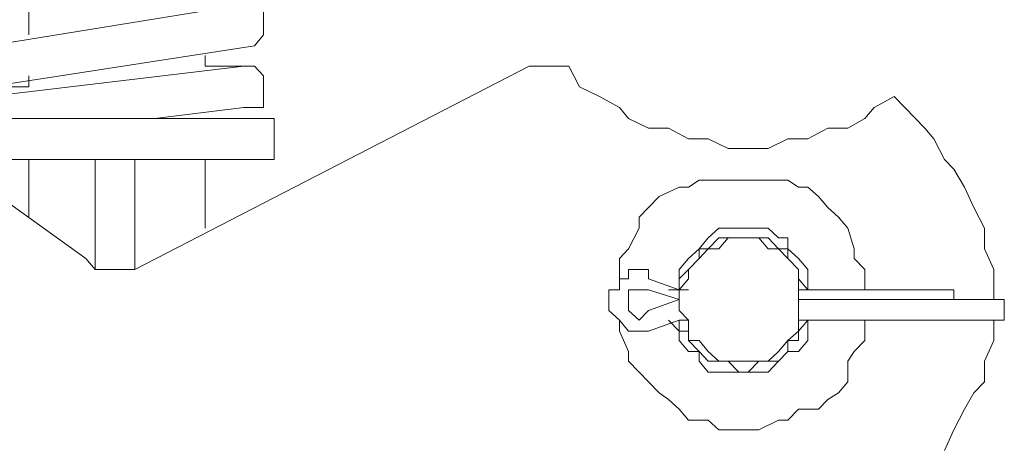
# Model space of a CAD drawing. Extents: x 28 to 546753, y -84023 to 12.
# Drawn here: x 546108 to 546110, y -82581 to -82580 of the extents above; entities that cross this region are included whole.
import ezdxf

# ---------------------------------------------------------------- set-up
doc = ezdxf.new("R2010")
doc.units = 0
doc.header["$MEASUREMENT"] = 0

msp = doc.modelspace()

# ---------------------------------------------------------------- linework, layer by layer
at = {"lineweight": 0}
for points in [[(546108.1302, -82579.8761), (546108.1302, -82579.9585)], [(546108.0505, -82579.9805), (546108.5605, -82579.8981)], [(546108.5605, -82579.8981), (546108.5818, -82579.8981), (546108.6004, -82579.8981), (546108.6004, -82579.9173), (546108.6004, -82579.9393), (546108.6004, -82579.9585), (546108.5818, -82579.9805)], [(546107.652, -82579.9805), (546108.2444, -82580.4062)], [(546107.652, -82579.9805), (546108.2444, -82580.4062)], [(546107.652, -82579.9805), (546108.2444, -82580.4062)], [(546107.652, -82579.9805), (546108.2444, -82580.4062)], [(546107.652, -82579.9805), (546108.2444, -82580.4062)], [(546107.652, -82579.9805), (546108.2444, -82580.4062)], [(546107.652, -82579.9805), (546108.2444, -82580.4062)], [(546107.652, -82579.9805), (546108.2444, -82580.4062)], [(546107.652, -82579.9805), (546108.2444, -82580.4062)], [(546107.652, -82579.9805), (546108.2444, -82580.4062)], [(546108.5818, -82579.9805), (546108.0505, -82580.0629)], [(546108.4835, -82580.0217), (546108.4835, -82579.9997)], [(546108.0505, -82580.0821), (546108.5605, -82580.0217)], [(546108.3427, -82580.4282), (546109.1317, -82580.0217)], [(546108.3427, -82580.4282), (546109.1317, -82580.0217)], [(546108.3427, -82580.4282), (546109.1317, -82580.0217)], [(546108.3427, -82580.4282), (546109.1317, -82580.0217)], [(546108.3427, -82580.4282), (546109.1317, -82580.0217)], [(546108.3427, -82580.4282), (546109.1317, -82580.0217)], [(546108.3427, -82580.4282), (546109.1317, -82580.0217)], [(546108.3427, -82580.4282), (546109.1317, -82580.0217)], [(546108.3427, -82580.4282), (546109.1317, -82580.0217)], [(546108.3427, -82580.4282), (546109.1317, -82580.0217)], [(546108.5605, -82580.0217), (546108.4835, -82580.0217)], [(546108.5605, -82580.0217), (546108.5818, -82580.0217), (546108.6004, -82580.0409), (546108.6004, -82580.0629), (546108.6004, -82580.0821), (546108.6004, -82580.1041), (546108.5818, -82580.1041), (546108.5605, -82580.1041)], [(546109.1317, -82580.0217), (546109.2114, -82580.0217)], [(546109.1317, -82580.0217), (546109.2114, -82580.0217)], [(546109.1317, -82580.0217), (546109.2114, -82580.0217)], [(546109.1317, -82580.0217), (546109.2114, -82580.0217)], [(546109.1317, -82580.0217), (546109.2114, -82580.0217)], [(546109.1317, -82580.0217), (546109.2114, -82580.0217)], [(546109.1317, -82580.0217), (546109.2114, -82580.0217)], [(546109.1317, -82580.0217), (546109.2114, -82580.0217)], [(546109.1317, -82580.0217), (546109.2114, -82580.0217)], [(546109.1317, -82580.0217), (546109.2114, -82580.0217)], [(546109.2114, -82580.0217), (546109.2326, -82580.0629), (546109.2725, -82580.0821), (546109.3123, -82580.1041), (546109.3309, -82580.1261), (546109.3707, -82580.1453), (546109.4106, -82580.1453), (546109.4504, -82580.1672), (546109.4903, -82580.1672), (546109.5301, -82580.1865), (546109.57, -82580.1865), (546109.6098, -82580.1865), (546109.6497, -82580.1672), (546109.6895, -82580.1672), (546109.7294, -82580.1453), (546109.7692, -82580.1453), (546109.8037, -82580.1261), (546109.8223, -82580.1041), (546109.8622, -82580.0821)], [(546109.2114, -82580.0217), (546109.2326, -82580.0629), (546109.2725, -82580.0821), (546109.3123, -82580.1041), (546109.3309, -82580.1261), (546109.3707, -82580.1453), (546109.4106, -82580.1453), (546109.4504, -82580.1672), (546109.4903, -82580.1672), (546109.5301, -82580.1865), (546109.57, -82580.1865), (546109.6098, -82580.1865), (546109.6497, -82580.1672), (546109.6895, -82580.1672), (546109.7294, -82580.1453), (546109.7692, -82580.1453), (546109.8037, -82580.1261), (546109.8223, -82580.1041), (546109.8622, -82580.0821)], [(546109.2114, -82580.0217), (546109.2326, -82580.0629), (546109.2725, -82580.0821), (546109.3123, -82580.1041), (546109.3309, -82580.1261), (546109.3707, -82580.1453), (546109.4106, -82580.1453), (546109.4504, -82580.1672), (546109.4903, -82580.1672), (546109.5301, -82580.1865), (546109.57, -82580.1865), (546109.6098, -82580.1865), (546109.6497, -82580.1672), (546109.6895, -82580.1672), (546109.7294, -82580.1453), (546109.7692, -82580.1453), (546109.8037, -82580.1261), (546109.8223, -82580.1041), (546109.8622, -82580.0821)], [(546109.2114, -82580.0217), (546109.2326, -82580.0629), (546109.2725, -82580.0821), (546109.3123, -82580.1041), (546109.3309, -82580.1261), (546109.3707, -82580.1453), (546109.4106, -82580.1453), (546109.4504, -82580.1672), (546109.4903, -82580.1672), (546109.5301, -82580.1865), (546109.57, -82580.1865), (546109.6098, -82580.1865), (546109.6497, -82580.1672), (546109.6895, -82580.1672), (546109.7294, -82580.1453), (546109.7692, -82580.1453), (546109.8037, -82580.1261), (546109.8223, -82580.1041), (546109.8622, -82580.0821)], [(546109.2114, -82580.0217), (546109.2326, -82580.0629), (546109.2725, -82580.0821), (546109.3123, -82580.1041), (546109.3309, -82580.1261), (546109.3707, -82580.1453), (546109.4106, -82580.1453), (546109.4504, -82580.1672), (546109.4903, -82580.1672), (546109.5301, -82580.1865), (546109.57, -82580.1865), (546109.6098, -82580.1865), (546109.6497, -82580.1672), (546109.6895, -82580.1672), (546109.7294, -82580.1453), (546109.7692, -82580.1453), (546109.8037, -82580.1261), (546109.8223, -82580.1041), (546109.8622, -82580.0821)], [(546109.2114, -82580.0217), (546109.2326, -82580.0629), (546109.2725, -82580.0821), (546109.3123, -82580.1041), (546109.3309, -82580.1261), (546109.3707, -82580.1453), (546109.4106, -82580.1453), (546109.4504, -82580.1672), (546109.4903, -82580.1672), (546109.5301, -82580.1865), (546109.57, -82580.1865), (546109.6098, -82580.1865), (546109.6497, -82580.1672), (546109.6895, -82580.1672), (546109.7294, -82580.1453), (546109.7692, -82580.1453), (546109.8037, -82580.1261), (546109.8223, -82580.1041), (546109.8622, -82580.0821)], [(546109.2114, -82580.0217), (546109.2326, -82580.0629), (546109.2725, -82580.0821), (546109.3123, -82580.1041), (546109.3309, -82580.1261), (546109.3707, -82580.1453), (546109.4106, -82580.1453), (546109.4504, -82580.1672), (546109.4903, -82580.1672), (546109.5301, -82580.1865), (546109.57, -82580.1865), (546109.6098, -82580.1865), (546109.6497, -82580.1672), (546109.6895, -82580.1672), (546109.7294, -82580.1453), (546109.7692, -82580.1453), (546109.8037, -82580.1261), (546109.8223, -82580.1041), (546109.8622, -82580.0821)], [(546109.2114, -82580.0217), (546109.2326, -82580.0629), (546109.2725, -82580.0821), (546109.3123, -82580.1041), (546109.3309, -82580.1261), (546109.3707, -82580.1453), (546109.4106, -82580.1453), (546109.4504, -82580.1672), (546109.4903, -82580.1672), (546109.5301, -82580.1865), (546109.57, -82580.1865), (546109.6098, -82580.1865), (546109.6497, -82580.1672), (546109.6895, -82580.1672), (546109.7294, -82580.1453), (546109.7692, -82580.1453), (546109.8037, -82580.1261), (546109.8223, -82580.1041), (546109.8622, -82580.0821)], [(546109.2114, -82580.0217), (546109.2326, -82580.0629), (546109.2725, -82580.0821), (546109.3123, -82580.1041), (546109.3309, -82580.1261), (546109.3707, -82580.1453), (546109.4106, -82580.1453), (546109.4504, -82580.1672), (546109.4903, -82580.1672), (546109.5301, -82580.1865), (546109.57, -82580.1865), (546109.6098, -82580.1865), (546109.6497, -82580.1672), (546109.6895, -82580.1672), (546109.7294, -82580.1453), (546109.7692, -82580.1453), (546109.8037, -82580.1261), (546109.8223, -82580.1041), (546109.8622, -82580.0821)], [(546109.2114, -82580.0217), (546109.2326, -82580.0629), (546109.2725, -82580.0821), (546109.3123, -82580.1041), (546109.3309, -82580.1261), (546109.3707, -82580.1453), (546109.4106, -82580.1453), (546109.4504, -82580.1672), (546109.4903, -82580.1672), (546109.5301, -82580.1865), (546109.57, -82580.1865), (546109.6098, -82580.1865), (546109.6497, -82580.1672), (546109.6895, -82580.1672), (546109.7294, -82580.1453), (546109.7692, -82580.1453), (546109.8037, -82580.1261), (546109.8223, -82580.1041), (546109.8622, -82580.0821)], [(546108.1302, -82580.0409), (546108.1302, -82580.0629)], [(546108.1302, -82580.0629), (546108.0717, -82580.0629)], [(546109.8622, -82580.0821), (546109.8834, -82580.1041), (546109.9233, -82580.1453), (546109.9419, -82580.1672), (546109.9631, -82580.2084), (546109.9817, -82580.2277), (546110.003, -82580.2634), (546110.0216, -82580.3046), (546110.0428, -82580.3458), (546110.0428, -82580.387), (546110.0614, -82580.4282), (546110.0614, -82580.4694), (546110.0614, -82580.4886)], [(546109.8622, -82580.0821), (546109.8834, -82580.1041), (546109.9233, -82580.1453), (546109.9419, -82580.1672), (546109.9631, -82580.2084), (546109.9817, -82580.2277), (546110.003, -82580.2634), (546110.0216, -82580.3046), (546110.0428, -82580.3458), (546110.0428, -82580.387), (546110.0614, -82580.4282), (546110.0614, -82580.4694), (546110.0614, -82580.4886)], [(546109.8622, -82580.0821), (546109.8834, -82580.1041), (546109.9233, -82580.1453), (546109.9419, -82580.1672), (546109.9631, -82580.2084), (546109.9817, -82580.2277), (546110.003, -82580.2634), (546110.0216, -82580.3046), (546110.0428, -82580.3458), (546110.0428, -82580.387), (546110.0614, -82580.4282), (546110.0614, -82580.4694), (546110.0614, -82580.4886)], [(546109.8622, -82580.0821), (546109.8834, -82580.1041), (546109.9233, -82580.1453), (546109.9419, -82580.1672), (546109.9631, -82580.2084), (546109.9817, -82580.2277), (546110.003, -82580.2634), (546110.0216, -82580.3046), (546110.0428, -82580.3458), (546110.0428, -82580.387), (546110.0614, -82580.4282), (546110.0614, -82580.4694), (546110.0614, -82580.4886)], [(546109.8622, -82580.0821), (546109.8834, -82580.1041), (546109.9233, -82580.1453), (546109.9419, -82580.1672), (546109.9631, -82580.2084), (546109.9817, -82580.2277), (546110.003, -82580.2634), (546110.0216, -82580.3046), (546110.0428, -82580.3458), (546110.0428, -82580.387), (546110.0614, -82580.4282), (546110.0614, -82580.4694), (546110.0614, -82580.4886)], [(546109.8622, -82580.0821), (546109.8834, -82580.1041), (546109.9233, -82580.1453), (546109.9419, -82580.1672), (546109.9631, -82580.2084), (546109.9817, -82580.2277), (546110.003, -82580.2634), (546110.0216, -82580.3046), (546110.0428, -82580.3458), (546110.0428, -82580.387), (546110.0614, -82580.4282), (546110.0614, -82580.4694), (546110.0614, -82580.4886)], [(546109.8622, -82580.0821), (546109.8834, -82580.1041), (546109.9233, -82580.1453), (546109.9419, -82580.1672), (546109.9631, -82580.2084), (546109.9817, -82580.2277), (546110.003, -82580.2634), (546110.0216, -82580.3046), (546110.0428, -82580.3458), (546110.0428, -82580.387), (546110.0614, -82580.4282), (546110.0614, -82580.4694), (546110.0614, -82580.4886)], [(546109.8622, -82580.0821), (546109.8834, -82580.1041), (546109.9233, -82580.1453), (546109.9419, -82580.1672), (546109.9631, -82580.2084), (546109.9817, -82580.2277), (546110.003, -82580.2634), (546110.0216, -82580.3046), (546110.0428, -82580.3458), (546110.0428, -82580.387), (546110.0614, -82580.4282), (546110.0614, -82580.4694), (546110.0614, -82580.4886)], [(546109.8622, -82580.0821), (546109.8834, -82580.1041), (546109.9233, -82580.1453), (546109.9419, -82580.1672), (546109.9631, -82580.2084), (546109.9817, -82580.2277), (546110.003, -82580.2634), (546110.0216, -82580.3046), (546110.0428, -82580.3458), (546110.0428, -82580.387), (546110.0614, -82580.4282), (546110.0614, -82580.4694), (546110.0614, -82580.4886)], [(546109.8622, -82580.0821), (546109.8834, -82580.1041), (546109.9233, -82580.1453), (546109.9419, -82580.1672), (546109.9631, -82580.2084), (546109.9817, -82580.2277), (546110.003, -82580.2634), (546110.0216, -82580.3046), (546110.0428, -82580.3458), (546110.0428, -82580.387), (546110.0614, -82580.4282), (546110.0614, -82580.4694), (546110.0614, -82580.4886)], [(546108.5605, -82580.1041), (546108.3826, -82580.1261)], [(546107.9921, -82580.1261), (546108.6216, -82580.1261)], [(546108.6216, -82580.1261), (546108.6216, -82580.2084)], [(546108.6216, -82580.2084), (546107.9921, -82580.2084)], [(546108.1302, -82580.3238), (546108.1302, -82580.2084)], [(546108.3427, -82580.2084), (546108.263, -82580.2084)], [(546108.263, -82580.2084), (546108.263, -82580.4282)], [(546108.3427, -82580.4282), (546108.3427, -82580.2084)], [(546108.4835, -82580.3458), (546108.4835, -82580.2084)], [(546109.8037, -82580.4694), (546109.8037, -82580.4282), (546109.7825, -82580.4062), (546109.7825, -82580.387), (546109.7692, -82580.3458), (546109.7506, -82580.3238), (546109.7294, -82580.3046), (546109.7108, -82580.2826), (546109.6895, -82580.2634), (546109.6709, -82580.2634), (546109.6497, -82580.2496), (546109.6098, -82580.2496), (546109.5912, -82580.2496), (546109.5514, -82580.2496), (546109.5301, -82580.2496), (546109.5115, -82580.2496), (546109.4717, -82580.2496), (546109.4504, -82580.2634), (546109.4318, -82580.2634), (546109.392, -82580.2826), (546109.3707, -82580.3046), (546109.3521, -82580.3238), (546109.3521, -82580.3458), (546109.3309, -82580.387), (546109.3123, -82580.4062), (546109.3123, -82580.4282), (546109.3123, -82580.4474)], [(546109.6895, -82580.4694), (546109.6895, -82580.4474), (546109.6895, -82580.4282), (546109.6709, -82580.4062), (546109.6497, -82580.387), (546109.6497, -82580.365), (546109.6311, -82580.365), (546109.6098, -82580.3458), (546109.5912, -82580.3458), (546109.57, -82580.3458), (546109.5301, -82580.3458), (546109.5115, -82580.3458), (546109.4903, -82580.365), (546109.4717, -82580.387), (546109.4504, -82580.4062), (546109.4318, -82580.4282), (546109.4318, -82580.4694), (546109.4106, -82580.4694)], [(546109.6895, -82580.4694), (546109.6895, -82580.4474), (546109.6895, -82580.4282), (546109.6709, -82580.4062), (546109.6497, -82580.387), (546109.6497, -82580.365), (546109.6311, -82580.365), (546109.6098, -82580.3458), (546109.5912, -82580.3458), (546109.57, -82580.3458), (546109.5301, -82580.3458), (546109.5115, -82580.3458), (546109.4903, -82580.365), (546109.4717, -82580.387), (546109.4504, -82580.4062), (546109.4318, -82580.4282), (546109.4318, -82580.4694), (546109.4106, -82580.4694)], [(546109.6895, -82580.4694), (546109.6709, -82580.4474), (546109.6709, -82580.4282), (546109.6497, -82580.4062), (546109.6497, -82580.387), (546109.6311, -82580.387), (546109.6098, -82580.365), (546109.5912, -82580.365), (546109.57, -82580.365), (546109.5514, -82580.365), (546109.5301, -82580.365), (546109.5115, -82580.365), (546109.4903, -82580.387), (546109.4717, -82580.387), (546109.4717, -82580.4062), (546109.4504, -82580.4282), (546109.4318, -82580.4474), (546109.4318, -82580.4694)], [(546109.6895, -82580.4694), (546109.6709, -82580.4474), (546109.6709, -82580.4282), (546109.6497, -82580.4062), (546109.6497, -82580.387), (546109.6311, -82580.387), (546109.6098, -82580.365), (546109.5912, -82580.365), (546109.57, -82580.365), (546109.5514, -82580.365), (546109.5301, -82580.365), (546109.5115, -82580.365), (546109.4903, -82580.387), (546109.4717, -82580.387), (546109.4717, -82580.4062), (546109.4504, -82580.4282), (546109.4318, -82580.4474), (546109.4318, -82580.4694)], [(546109.6895, -82580.4694), (546109.6709, -82580.4474), (546109.6709, -82580.4282), (546109.6497, -82580.4062), (546109.6497, -82580.387), (546109.6311, -82580.387), (546109.6098, -82580.365), (546109.5912, -82580.365), (546109.57, -82580.365), (546109.5514, -82580.365), (546109.5301, -82580.365), (546109.5115, -82580.365), (546109.4903, -82580.387), (546109.4717, -82580.387), (546109.4717, -82580.4062), (546109.4504, -82580.4282), (546109.4318, -82580.4474), (546109.4318, -82580.4694)], [(546109.6895, -82580.4694), (546109.6709, -82580.4474), (546109.6709, -82580.4282), (546109.6497, -82580.4062), (546109.6497, -82580.387), (546109.6311, -82580.387), (546109.6098, -82580.365), (546109.5912, -82580.365), (546109.57, -82580.365), (546109.5514, -82580.365), (546109.5301, -82580.365), (546109.5115, -82580.365), (546109.4903, -82580.387), (546109.4717, -82580.387), (546109.4717, -82580.4062), (546109.4504, -82580.4282), (546109.4318, -82580.4474), (546109.4318, -82580.4694)], [(546109.6895, -82580.4694), (546109.6709, -82580.4474), (546109.6709, -82580.4282), (546109.6497, -82580.4062), (546109.6497, -82580.387), (546109.6311, -82580.387), (546109.6098, -82580.365), (546109.5912, -82580.365), (546109.57, -82580.365), (546109.5514, -82580.365), (546109.5301, -82580.365), (546109.5115, -82580.365), (546109.4903, -82580.387), (546109.4717, -82580.387), (546109.4717, -82580.4062), (546109.4504, -82580.4282), (546109.4318, -82580.4474), (546109.4318, -82580.4694)], [(546109.6895, -82580.4694), (546109.6709, -82580.4474), (546109.6709, -82580.4282), (546109.6497, -82580.4062), (546109.6497, -82580.387), (546109.6311, -82580.387), (546109.6098, -82580.365), (546109.5912, -82580.365), (546109.57, -82580.365), (546109.5514, -82580.365), (546109.5301, -82580.365), (546109.5115, -82580.365), (546109.4903, -82580.387), (546109.4717, -82580.387), (546109.4717, -82580.4062), (546109.4504, -82580.4282), (546109.4318, -82580.4474), (546109.4318, -82580.4694)], [(546109.6895, -82580.4694), (546109.6709, -82580.4474), (546109.6709, -82580.4282), (546109.6497, -82580.4062), (546109.6497, -82580.387), (546109.6311, -82580.387), (546109.6098, -82580.365), (546109.5912, -82580.365), (546109.57, -82580.365), (546109.5514, -82580.365), (546109.5301, -82580.365), (546109.5115, -82580.365), (546109.4903, -82580.387), (546109.4717, -82580.387), (546109.4717, -82580.4062), (546109.4504, -82580.4282), (546109.4318, -82580.4474), (546109.4318, -82580.4694)], [(546109.6895, -82580.4694), (546109.6709, -82580.4474), (546109.6709, -82580.4282), (546109.6497, -82580.4062), (546109.6497, -82580.387), (546109.6311, -82580.387), (546109.6098, -82580.365), (546109.5912, -82580.365), (546109.57, -82580.365), (546109.5514, -82580.365), (546109.5301, -82580.365), (546109.5115, -82580.365), (546109.4903, -82580.387), (546109.4717, -82580.387), (546109.4717, -82580.4062), (546109.4504, -82580.4282), (546109.4318, -82580.4474), (546109.4318, -82580.4694)], [(546109.6895, -82580.4694), (546109.6709, -82580.4474), (546109.6709, -82580.4282), (546109.6497, -82580.4062), (546109.6497, -82580.387), (546109.6311, -82580.387), (546109.6098, -82580.365), (546109.5912, -82580.365), (546109.57, -82580.365), (546109.5514, -82580.365), (546109.5301, -82580.365), (546109.5115, -82580.365), (546109.4903, -82580.387), (546109.4717, -82580.387), (546109.4717, -82580.4062), (546109.4504, -82580.4282), (546109.4318, -82580.4474), (546109.4318, -82580.4694)], [(546109.6895, -82580.4694), (546109.6709, -82580.4474), (546109.6709, -82580.4282), (546109.6497, -82580.4062), (546109.6497, -82580.387), (546109.6311, -82580.387), (546109.6098, -82580.365), (546109.5912, -82580.365), (546109.57, -82580.365), (546109.5514, -82580.365), (546109.5301, -82580.365), (546109.5115, -82580.365), (546109.4903, -82580.387), (546109.4717, -82580.387), (546109.4717, -82580.4062), (546109.4504, -82580.4282), (546109.4318, -82580.4474), (546109.4318, -82580.4694)], [(546109.6895, -82580.4694), (546109.6709, -82580.4474), (546109.6709, -82580.4282), (546109.6497, -82580.4062), (546109.6497, -82580.387), (546109.6311, -82580.387), (546109.6098, -82580.365), (546109.5912, -82580.365), (546109.57, -82580.365), (546109.5514, -82580.365), (546109.5301, -82580.365), (546109.5115, -82580.365), (546109.4903, -82580.387), (546109.4717, -82580.387), (546109.4717, -82580.4062), (546109.4504, -82580.4282), (546109.4318, -82580.4474), (546109.4318, -82580.4694)], [(546108.2444, -82580.4062), (546108.263, -82580.4282), (546108.2843, -82580.4282), (546108.3029, -82580.4282), (546108.3241, -82580.4282), (546108.3427, -82580.4282)], [(546108.263, -82580.4282), (546108.3427, -82580.4282)], [(546109.3707, -82580.4474), (546109.3707, -82580.4282), (546109.3521, -82580.4282), (546109.3309, -82580.4282), (546109.3309, -82580.4474), (546109.3123, -82580.4474), (546109.3123, -82580.4694), (546109.2911, -82580.4694), (546109.2911, -82580.4886), (546109.2911, -82580.5106), (546109.3123, -82580.5298), (546109.3309, -82580.5518), (546109.3521, -82580.5518), (546109.3707, -82580.5518)], [(546109.4318, -82580.4694), (546109.3707, -82580.4474)], [(546109.3707, -82580.4694), (546109.3521, -82580.4694), (546109.3309, -82580.4694), (546109.3309, -82580.4886), (546109.3309, -82580.5106), (546109.3521, -82580.5298), (546109.3707, -82580.5106)], [(546109.4318, -82580.4886), (546109.3707, -82580.4694)], [(546109.4318, -82580.4694), (546109.4504, -82580.4694)], [(546109.6709, -82580.4694), (546109.9817, -82580.4694)], [(546109.9817, -82580.4886), (546109.9817, -82580.4694)], [(546109.4318, -82580.4886), (546109.3707, -82580.5106)], [(546109.6709, -82580.4886), (546110.0827, -82580.4886)], [(546110.0827, -82580.4886), (546110.0827, -82580.5298)], [(546109.3123, -82580.5298), (546109.3123, -82580.5518), (546109.3309, -82580.5929), (546109.3309, -82580.6122), (546109.3521, -82580.6341), (546109.3707, -82580.6534), (546109.392, -82580.6753), (546109.4106, -82580.6891), (546109.4318, -82580.7083), (546109.4504, -82580.7303), (546109.4903, -82580.7303), (546109.5115, -82580.7495), (546109.5514, -82580.7495), (546109.57, -82580.7495), (546109.5912, -82580.7495), (546109.6311, -82580.7303), (546109.6497, -82580.7303), (546109.6709, -82580.7083), (546109.7108, -82580.7083), (546109.7294, -82580.6891), (546109.7506, -82580.6753), (546109.7692, -82580.6534), (546109.7692, -82580.6122), (546109.7825, -82580.5929), (546109.8037, -82580.571), (546109.8037, -82580.5298)], [(546109.4318, -82580.5298), (546109.3707, -82580.5518)], [(546109.4106, -82580.5298), (546109.4318, -82580.5518), (546109.4318, -82580.571), (546109.4504, -82580.5929), (546109.4717, -82580.5929), (546109.4717, -82580.6122), (546109.4903, -82580.6341), (546109.5115, -82580.6341), (546109.5301, -82580.6341), (546109.5514, -82580.6341), (546109.57, -82580.6341), (546109.5912, -82580.6341), (546109.6098, -82580.6341), (546109.6311, -82580.6122), (546109.6497, -82580.5929), (546109.6709, -82580.5929), (546109.6895, -82580.571), (546109.6895, -82580.5518), (546109.6895, -82580.5298)], [(546109.4106, -82580.5298), (546109.4318, -82580.5518), (546109.4318, -82580.571), (546109.4504, -82580.5929), (546109.4717, -82580.5929), (546109.4717, -82580.6122), (546109.4903, -82580.6341), (546109.5115, -82580.6341), (546109.5301, -82580.6341), (546109.5514, -82580.6341), (546109.57, -82580.6341), (546109.5912, -82580.6341), (546109.6098, -82580.6341), (546109.6311, -82580.6122), (546109.6497, -82580.5929), (546109.6709, -82580.5929), (546109.6895, -82580.571), (546109.6895, -82580.5518), (546109.6895, -82580.5298)], [(546109.4318, -82580.5298), (546109.4318, -82580.5518), (546109.4504, -82580.5518), (546109.4504, -82580.571), (546109.4717, -82580.5929), (546109.4903, -82580.6122), (546109.5115, -82580.6122), (546109.5301, -82580.6122), (546109.5514, -82580.6341), (546109.57, -82580.6341), (546109.5912, -82580.6122), (546109.6098, -82580.6122), (546109.6311, -82580.6122), (546109.6497, -82580.5929), (546109.6497, -82580.571), (546109.6709, -82580.571), (546109.6709, -82580.5518), (546109.6895, -82580.5298)], [(546109.4318, -82580.5298), (546109.4504, -82580.5298)], [(546109.6709, -82580.5298), (546110.0827, -82580.5298)], [(546110.0614, -82580.5298), (546110.0614, -82580.571), (546110.0428, -82580.6122), (546110.0428, -82580.6534), (546110.0216, -82580.6753), (546110.003, -82580.7083), (546109.9817, -82580.7495), (546109.9631, -82580.7907)], [(546110.0614, -82580.5298), (546110.0614, -82580.571), (546110.0428, -82580.6122), (546110.0428, -82580.6534), (546110.0216, -82580.6753), (546110.003, -82580.7083), (546109.9817, -82580.7495), (546109.9631, -82580.7907)], [(546110.0614, -82580.5298), (546110.0614, -82580.571), (546110.0428, -82580.6122), (546110.0428, -82580.6534), (546110.0216, -82580.6753), (546110.003, -82580.7083), (546109.9817, -82580.7495), (546109.9631, -82580.7907)], [(546110.0614, -82580.5298), (546110.0614, -82580.571), (546110.0428, -82580.6122), (546110.0428, -82580.6534), (546110.0216, -82580.6753), (546110.003, -82580.7083), (546109.9817, -82580.7495), (546109.9631, -82580.7907)], [(546110.0614, -82580.5298), (546110.0614, -82580.571), (546110.0428, -82580.6122), (546110.0428, -82580.6534), (546110.0216, -82580.6753), (546110.003, -82580.7083), (546109.9817, -82580.7495), (546109.9631, -82580.7907)], [(546110.0614, -82580.5298), (546110.0614, -82580.571), (546110.0428, -82580.6122), (546110.0428, -82580.6534), (546110.0216, -82580.6753), (546110.003, -82580.7083), (546109.9817, -82580.7495), (546109.9631, -82580.7907)], [(546110.0614, -82580.5298), (546110.0614, -82580.571), (546110.0428, -82580.6122), (546110.0428, -82580.6534), (546110.0216, -82580.6753), (546110.003, -82580.7083), (546109.9817, -82580.7495), (546109.9631, -82580.7907)], [(546110.0614, -82580.5298), (546110.0614, -82580.571), (546110.0428, -82580.6122), (546110.0428, -82580.6534), (546110.0216, -82580.6753), (546110.003, -82580.7083), (546109.9817, -82580.7495), (546109.9631, -82580.7907)], [(546110.0614, -82580.5298), (546110.0614, -82580.571), (546110.0428, -82580.6122), (546110.0428, -82580.6534), (546110.0216, -82580.6753), (546110.003, -82580.7083), (546109.9817, -82580.7495), (546109.9631, -82580.7907)], [(546110.0614, -82580.5298), (546110.0614, -82580.571), (546110.0428, -82580.6122), (546110.0428, -82580.6534), (546110.0216, -82580.6753), (546110.003, -82580.7083), (546109.9817, -82580.7495), (546109.9631, -82580.7907)]]:
    msp.add_lwpolyline(points, dxfattribs=at)
msp.add_lwpolyline([(546109.6709, -82580.4886), (546109.6709, -82580.4694), (546109.6709, -82580.4474), (546109.6709, -82580.4282), (546109.6497, -82580.4062), (546109.6311, -82580.387), (546109.6098, -82580.387), (546109.5912, -82580.365), (546109.57, -82580.365), (546109.5514, -82580.365), (546109.5301, -82580.365), (546109.5115, -82580.387), (546109.4903, -82580.387), (546109.4717, -82580.4062), (546109.4504, -82580.4282), (546109.4504, -82580.4474), (546109.4318, -82580.4694), (546109.4318, -82580.4886), (546109.4318, -82580.5106), (546109.4504, -82580.5298), (546109.4504, -82580.5518), (546109.4504, -82580.571), (546109.4717, -82580.571), (546109.4903, -82580.5929), (546109.5115, -82580.6122), (546109.5301, -82580.6122), (546109.5514, -82580.6122), (546109.57, -82580.6122), (546109.5912, -82580.6122), (546109.6098, -82580.6122), (546109.6311, -82580.5929), (546109.6497, -82580.571), (546109.6709, -82580.5518), (546109.6709, -82580.5298), (546109.6709, -82580.5106)], close=True, dxfattribs=at)

doc.saveas('drawing.dxf')
